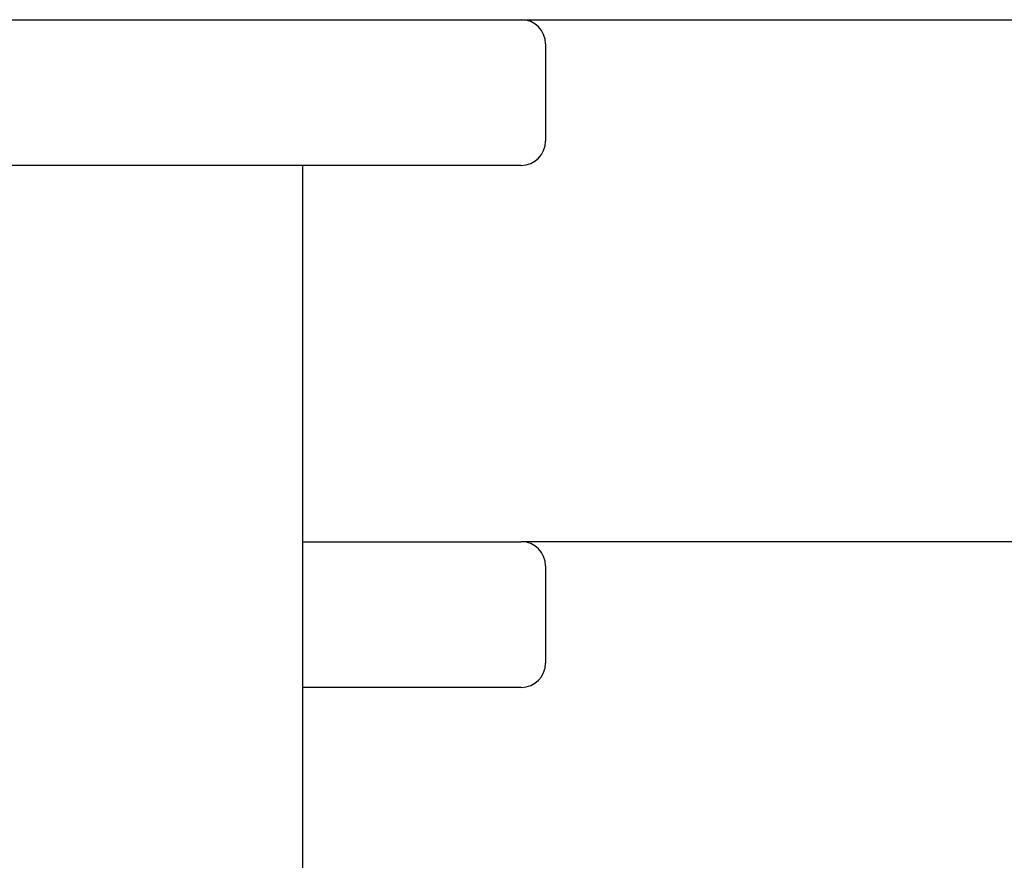
# Model space of a CAD drawing. Units: millimetres. Extents: x 18687 to 23553, y 1675 to 8407.
# Drawn here: x 19427 to 19467, y 6070 to 6104 of the extents above; entities that cross this region are included whole.
import ezdxf

# ---------------------------------------------------------------- set-up
doc = ezdxf.new("R2010")
doc.units = ezdxf.units.MM

# ---------------------------------------------------------------- blocks, each defined once
blk = doc.blocks.new('A$C506F0FE6')
for p, q in [((303.5, 233.5), (361.5, 233.5)), ((361.5, 233.5), (1430, 233.5)), ((362.5, 232.5), (362.5, 228.5)), ((361.5, 227.5), (303.5, 227.5)), ((352.5, 6), (352.5, 227.5)), ((352.5, 212), (361.5, 212)), ((1430, 212), (361.5, 212)), ((362.5, 211), (362.5, 207)), ((361.5, 206), (352.5, 206))]:
    blk.add_line(p, q)
for centre, start, end in [((361.5, 232.5), 0, 90), ((361.5, 228.5), 270, 0), ((361.5, 211), 0, 90), ((361.5, 207), 270, 0)]:
    blk.add_arc(centre, 1, start, end)

msp = doc.modelspace()

# ---------------------------------------------------------------- block references
at = {"color": 7}
msp.add_blockref('A$C506F0FE6', (19085.7, 5870.795), dxfattribs=at)

doc.saveas('drawing.dxf')
